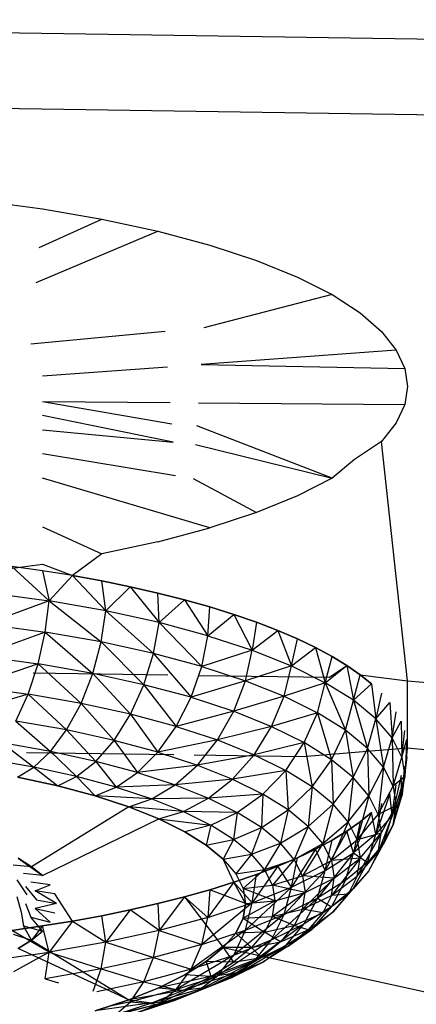
# Model space of a CAD drawing. Units: millimetres. Extents: x 170 to 980, y 127 to 925.
# Drawn here: x 800 to 800, y 776 to 778 of the extents above; entities that cross this region are included whole.
import ezdxf

# ---------------------------------------------------------------- set-up
doc = ezdxf.new("R2010")
doc.units = ezdxf.units.MM
doc.layers.add('COTA', color=1, linetype='Continuous')
doc.layers.add('RUBINETTOS', color=2, linetype='Continuous')
doc.styles.get("Standard").update_dxf_attribs({"font": 'arial.ttf'})
doc.dimstyles.new('Milímetros', dxfattribs={"dimtxt": 11, "dimasz": 5, "dimexe": 3, "dimexo": 10, "dimgap": 3, "dimtad": 1, "dimtxsty": 'Standard', "dimblk": 'DOT', "dimcen": 2.5, "dimadec": 0, "dimazin": 0, "dimtfac": 1, "dimtmove": 0, "dimatfit": 3, "dimldrblk": 'DOT', "dimfxl": 0, "dimarcsym": 0})

# ---------------------------------------------------------------- blocks, each defined once
blk = doc.blocks.new('_Dot')
at = {"color": 0, "linetype": 'ByBlock', "lineweight": -2}
blk.add_line((-0.5, 0), (-1, 0), dxfattribs=at)
at = {"color": 0, "linetype": 'ByBlock', "const_width": 0.5}
blk.add_lwpolyline([(-0.25, 0, 1), (0.25, 0, 1)], format="xyb", close=True, dxfattribs=at)
blk = doc.blocks.new('*D29')
at = {"layer": 'COTA', "color": 0, "lineweight": -2}
for p, q in [((809.1803, 878.3379), (979.8872, 878.3379)), ((976.8872, 873.3379), (976.8872, 480.2754)), ((836.6803, 475.2754), (979.8872, 475.2754))]:
    blk.add_line(p, q, dxfattribs=at)
at = {"layer": 'Defpoints', "color": 0}
for p in [(799.1803, 878.3379), (826.6803, 475.2754), (976.8872, 475.2754)]:
    blk.add_point(p, dxfattribs=at)
at = {"layer": 'COTA', "color": 0, "lineweight": -2, "xscale": 5, "yscale": 5, "zscale": 5}
for p, rotation in [((976.8872, 878.3379), 90), ((976.8872, 475.2754), 270)]:
    blk.add_blockref('_Dot', p, dxfattribs=dict(at, rotation=rotation))
at = {"layer": 'COTA', "color": 0, "insert": (968.2709, 676.8067), "char_height": 11, "attachment_point": 5, "rotation": 90}
blk.add_mtext('400', dxfattribs=at)

msp = doc.modelspace()

# ---------------------------------------------------------------- linework, layer by layer
at = {"layer": 'RUBINETTOS'}
for p, q in [((799.4803, 778.188), (800.6772, 778.1707)), ((799.4803, 778.0484), (801.674, 778.0156)), ((799.64, 777.8749), (799.754, 777.8595)), ((799.754, 777.8595), (799.8639, 777.8406)), ((799.7479, 777.7881), (799.8639, 777.8406)), ((799.8639, 777.8406), (799.9677, 777.8182)), ((799.7423, 777.7235), (799.9677, 777.8182)), ((799.9677, 777.8182), (800.0637, 777.7926)), ((800.0637, 777.7926), (800.1503, 777.7642)), ((800.1503, 777.7642), (800.2261, 777.7335)), ((800.2261, 777.7335), (800.2902, 777.701)), ((800.2902, 777.701), (800.0528, 777.6399)), ((800.2902, 777.701), (800.3421, 777.6674)), ((800.3421, 777.6674), (800.3816, 777.633)), ((799.9811, 777.6331), (799.7325, 777.6095)), ((800.3816, 777.633), (800.409, 777.5986)), ((800.409, 777.5986), (800.0479, 777.5719)), ((800.409, 777.5986), (800.4248, 777.5645)), ((799.9858, 777.5673), (799.754, 777.5502)), ((800.0479, 777.5719), (800.4248, 777.5645)), ((800.4248, 777.5645), (800.4299, 777.5313)), ((800.4299, 777.5313), (800.4248, 777.4981)), ((799.754, 777.5037), (799.9905, 777.5017)), ((799.754, 777.5037), (799.9934, 777.4625)), ((800.0429, 777.5013), (800.4248, 777.4981)), ((800.4248, 777.4981), (800.409, 777.4641)), ((799.9958, 777.4281), (799.754, 777.4776)), ((800.2902, 777.3616), (800.0398, 777.4586)), ((800.409, 777.4641), (800.3816, 777.4296)), ((799.754, 777.4511), (799.9958, 777.4281)), ((800.0374, 777.4242), (800.2902, 777.3616)), ((800.3816, 777.4296), (800.3319, 777.3962)), ((800.4299, 776.9876), (800.3816, 777.4296)), ((799.754, 777.4074), (800.0003, 777.3665)), ((800.3319, 777.3962), (800.2902, 777.3616)), ((800.0637, 777.27), (799.754, 777.3616)), ((800.0329, 777.3611), (800.1503, 777.2984)), ((800.2902, 777.3616), (800.2261, 777.3291)), ((800.2261, 777.3291), (800.1503, 777.2984)), ((800.1503, 777.2984), (800.0637, 777.27)), ((799.754, 777.2717), (799.8639, 777.222)), ((799.9677, 777.2445), (800.0637, 777.27)), ((799.9677, 777.2445), (799.8639, 777.222)), ((799.8639, 777.222), (799.8096, 777.1818)), ((799.64, 777.1878), (799.754, 777.2031)), ((799.754, 777.1908), (799.6974, 777.1989)), ((799.6974, 777.1989), (799.7667, 777.1349)), ((799.754, 777.2031), (799.8096, 777.1818)), ((799.8096, 777.1818), (799.754, 777.1908)), ((799.754, 777.1908), (799.7667, 777.1349)), ((799.7667, 777.1349), (799.8096, 777.1818)), ((799.8096, 777.1818), (799.8639, 777.1719)), ((799.8639, 777.1719), (799.8096, 777.1818)), ((799.8096, 777.1818), (799.8716, 777.1164)), ((799.8639, 777.1719), (799.9167, 777.1611)), ((799.8716, 777.1164), (799.8639, 777.1719)), ((799.9167, 777.1611), (799.8639, 777.1719)), ((799.6562, 777.1504), (799.7667, 777.1349)), ((799.8716, 777.1164), (799.9167, 777.1611)), ((799.9167, 777.1611), (799.9677, 777.1494)), ((799.9167, 777.1611), (799.9699, 777.095)), ((799.9677, 777.1494), (799.9167, 777.1611)), ((799.9677, 777.1494), (800.0168, 777.137)), ((799.9699, 777.095), (799.9677, 777.1494)), ((800.0168, 777.137), (799.9677, 777.1494)), ((799.7667, 777.1349), (799.65, 777.0927)), ((799.7591, 777.0774), (799.7667, 777.1349)), ((799.8716, 777.1164), (799.7667, 777.1349)), ((799.7667, 777.1349), (799.8627, 777.0591)), ((799.9699, 777.095), (800.0168, 777.137)), ((800.0168, 777.137), (800.0637, 777.1239)), ((800.0637, 777.1239), (800.0168, 777.137)), ((800.0168, 777.137), (800.0605, 777.0708)), ((799.8627, 777.0591), (799.8716, 777.1164)), ((799.9699, 777.095), (799.8716, 777.1164)), ((799.8716, 777.1164), (799.9597, 777.038)), ((800.0605, 777.0708), (800.0637, 777.1239)), ((800.0605, 777.0708), (800.1083, 777.11)), ((800.0637, 777.1239), (800.1083, 777.11)), ((800.1083, 777.11), (800.0637, 777.1239)), ((800.1083, 777.11), (800.1503, 777.0955)), ((800.1083, 777.11), (800.1423, 777.044)), ((800.1503, 777.0955), (800.1083, 777.11)), ((799.65, 777.0927), (799.7591, 777.0774)), ((799.9597, 777.038), (799.9699, 777.095)), ((800.0605, 777.0708), (799.9699, 777.095)), ((799.9699, 777.095), (800.0491, 777.0141)), ((800.1503, 777.0955), (800.1423, 777.044)), ((800.1503, 777.0955), (800.1896, 777.0804)), ((800.1896, 777.0804), (800.1503, 777.0955)), ((799.7591, 777.0774), (799.6394, 777.0337)), ((799.746, 777.0188), (799.7591, 777.0774)), ((799.8627, 777.0591), (799.7591, 777.0774)), ((799.7591, 777.0774), (799.8472, 777.0009)), ((800.1423, 777.044), (800.1896, 777.0804)), ((800.1896, 777.0804), (800.2261, 777.0648)), ((800.2261, 777.0648), (800.1896, 777.0804)), ((800.1896, 777.0804), (800.2148, 777.0149)), ((799.8472, 777.0009), (799.8627, 777.0591)), ((799.8627, 777.0591), (799.942, 776.9802)), ((799.9597, 777.038), (799.8627, 777.0591)), ((800.0491, 777.0141), (800.0605, 777.0708)), ((800.0605, 777.0708), (800.1423, 777.044)), ((800.2148, 777.0149), (800.2261, 777.0648)), ((800.2261, 777.0648), (800.2597, 777.0487)), ((800.2597, 777.0487), (800.2261, 777.0648)), ((799.942, 776.9802), (799.9597, 777.038)), ((799.9597, 777.038), (800.0294, 776.9569)), ((800.0491, 777.0141), (799.9597, 777.038)), ((800.1423, 777.044), (800.0491, 777.0141)), ((800.1299, 776.9876), (800.1423, 777.044)), ((800.1423, 777.044), (800.2148, 777.0149)), ((800.2148, 777.0149), (800.2597, 777.0487)), ((800.2597, 777.0487), (800.2902, 777.0323)), ((800.2597, 777.0487), (800.2775, 776.9839)), ((800.2902, 777.0323), (800.2597, 777.0487)), ((799.746, 777.0188), (799.6245, 776.9773)), ((799.6394, 777.0337), (799.746, 777.0188)), ((799.7276, 776.9628), (799.746, 777.0188)), ((799.8472, 777.0009), (799.746, 777.0188)), ((799.746, 777.0188), (799.8256, 776.9455)), ((800.2775, 776.9839), (800.2902, 777.0323)), ((800.2902, 777.0323), (800.3177, 777.0156)), ((800.3177, 777.0156), (800.2902, 777.0323)), ((799.7371, 777.0019), (799.9861, 776.9982)), ((799.8256, 776.9455), (799.8472, 777.0009)), ((799.942, 776.9802), (799.8472, 777.0009)), ((799.8472, 777.0009), (799.9173, 776.9255)), ((800.0294, 776.9569), (800.0491, 777.0141)), ((800.0491, 777.0141), (800.1299, 776.9876)), ((800.2148, 777.0149), (800.1299, 776.9876)), ((800.2015, 776.9589), (800.2148, 777.0149)), ((800.2148, 777.0149), (800.2775, 776.9839)), ((800.2775, 776.9839), (800.3177, 777.0156)), ((800.2853, 776.9939), (800.3177, 777.0156)), ((800.3177, 777.0156), (800.3421, 776.9986)), ((800.3421, 776.9986), (800.3177, 777.0156)), ((800.3177, 777.0156), (800.3298, 776.9513)), ((800.3298, 776.9513), (800.3421, 776.9986)), ((800.3421, 776.9986), (800.3634, 776.9815)), ((800.3421, 776.9986), (800.4299, 776.9876)), ((800.3634, 776.9815), (800.3421, 776.9986)), ((799.9173, 776.9255), (799.942, 776.9802)), ((800.0294, 776.9569), (799.942, 776.9802)), ((799.942, 776.9802), (800.0018, 776.9029)), ((800.1299, 776.9876), (800.0294, 776.9569)), ((800.045, 776.9974), (800.2853, 776.9939)), ((800.1084, 776.9311), (800.1299, 776.9876)), ((800.1299, 776.9876), (800.2015, 776.9589)), ((800.2775, 776.9839), (800.2015, 776.9589)), ((800.2634, 776.9283), (800.2775, 776.9839)), ((800.2775, 776.9839), (800.315, 776.8961)), ((800.3298, 776.9513), (800.2775, 776.9839)), ((800.3298, 776.9513), (800.3634, 776.9815)), ((800.3634, 776.9815), (800.3712, 776.9173)), ((800.4299, 776.8626), (800.4299, 776.9876)), ((800.4299, 776.9876), (801.2375, 776.9109)), ((799.7276, 776.9628), (799.6061, 776.9269)), ((799.6245, 776.9773), (799.7276, 776.9628)), ((799.705, 776.9131), (799.7276, 776.9628)), ((799.8256, 776.9455), (799.7276, 776.9628)), ((799.7276, 776.9628), (799.7989, 776.8965)), ((800.3816, 776.9643), (800.3712, 776.9173)), ((799.7989, 776.8965), (799.8256, 776.9455)), ((799.9173, 776.9255), (799.8256, 776.9455)), ((799.8256, 776.9455), (799.8869, 776.8773)), ((800.0018, 776.9029), (800.0294, 776.9569)), ((800.0294, 776.9569), (800.1084, 776.9311)), ((800.2015, 776.9589), (800.1084, 776.9311)), ((800.1783, 776.903), (800.2015, 776.9589)), ((800.2015, 776.9589), (800.2634, 776.9283)), ((800.315, 776.8961), (800.3298, 776.9513)), ((800.3298, 776.9513), (800.3559, 776.8625)), ((800.3712, 776.9173), (800.3298, 776.9513)), ((800.3712, 776.9173), (800.3968, 776.947)), ((800.3968, 776.947), (800.4012, 776.8823)), ((800.1084, 776.9311), (800.0018, 776.9029)), ((800.0782, 776.878), (800.1084, 776.9311)), ((800.1084, 776.9311), (800.1783, 776.903)), ((800.2634, 776.9283), (800.1783, 776.903)), ((800.2388, 776.8731), (800.2634, 776.9283)), ((800.2634, 776.9283), (800.2893, 776.8416)), ((800.315, 776.8961), (800.2634, 776.9283)), ((800.4012, 776.8823), (800.409, 776.9298)), ((799.705, 776.9131), (799.7691, 776.8567)), ((799.7989, 776.8965), (799.705, 776.9131)), ((799.8869, 776.8773), (799.9173, 776.9255)), ((800.0018, 776.9029), (799.9173, 776.9255)), ((799.9173, 776.9255), (799.9679, 776.8557)), ((800.3559, 776.8625), (800.3712, 776.9173)), ((800.4012, 776.8823), (800.3712, 776.9173)), ((800.3712, 776.9173), (800.3855, 776.828)), ((800.4012, 776.8823), (800.4183, 776.9127)), ((800.4183, 776.9127), (800.4193, 776.8465)), ((799.7691, 776.8567), (799.7989, 776.8965)), ((799.8869, 776.8773), (799.7989, 776.8965)), ((799.7989, 776.8965), (799.8528, 776.8384)), ((799.9679, 776.8557), (800.0018, 776.9029)), ((800.0018, 776.9029), (800.0782, 776.878)), ((800.1783, 776.903), (800.0782, 776.878)), ((800.1459, 776.8508), (800.1783, 776.903)), ((800.1783, 776.903), (800.2388, 776.8731)), ((800.2893, 776.8416), (800.315, 776.8961)), ((800.315, 776.8961), (800.3292, 776.8088)), ((800.3559, 776.8625), (800.315, 776.8961)), ((800.4193, 776.8465), (800.4248, 776.8958)), ((799.7691, 776.8567), (799.6797, 776.8725)), ((799.6797, 776.8725), (799.738, 776.8277)), ((799.8528, 776.8384), (799.8869, 776.8773)), ((799.9679, 776.8557), (799.8869, 776.8773)), ((799.8869, 776.8773), (799.9299, 776.8178)), ((800.0782, 776.878), (799.9679, 776.8557)), ((800.0412, 776.8317), (800.0782, 776.878)), ((800.0782, 776.878), (800.1459, 776.8508)), ((800.2388, 776.8731), (800.1459, 776.8508)), ((800.2045, 776.8219), (800.2388, 776.8731)), ((800.2893, 776.8416), (800.2388, 776.8731)), ((800.2388, 776.8731), (800.2533, 776.7914)), ((800.3855, 776.828), (800.4012, 776.8823)), ((800.4012, 776.8823), (800.4033, 776.7927)), ((800.4193, 776.8465), (800.4012, 776.8823)), ((800.4193, 776.8465), (800.4286, 776.8791)), ((800.4286, 776.8791), (800.4248, 776.8104)), ((799.9972, 776.8503), (799.7248, 776.8542)), ((799.738, 776.8277), (799.7691, 776.8567)), ((799.8528, 776.8384), (799.7691, 776.8567)), ((799.7691, 776.8567), (799.8173, 776.8104)), ((799.9299, 776.8178), (799.9679, 776.8557)), ((799.9679, 776.8557), (800.0412, 776.8317)), ((800.4299, 776.8626), (800.2363, 776.8468)), ((800.3292, 776.8088), (800.3559, 776.8625)), ((800.3855, 776.828), (800.3559, 776.8625)), ((800.3559, 776.8625), (800.3582, 776.775)), ((800.4248, 776.8104), (800.4299, 776.8626)), ((800.9005, 776.8177), (800.4299, 776.8626)), ((799.738, 776.8277), (799.6534, 776.8426)), ((799.8173, 776.8104), (799.8528, 776.8384)), ((799.9299, 776.8178), (799.8528, 776.8384)), ((799.8528, 776.8384), (799.8904, 776.7908)), ((800.2363, 776.8468), (800.0348, 776.8497)), ((800.1459, 776.8508), (800.0412, 776.8317)), ((800.1061, 776.8057), (800.1459, 776.8508)), ((800.1459, 776.8508), (800.2045, 776.8219)), ((800.2533, 776.7914), (800.2893, 776.8416)), ((800.2893, 776.8416), (800.2919, 776.7596)), ((800.3292, 776.8088), (800.2893, 776.8416)), ((800.4033, 776.7927), (800.4193, 776.8465)), ((800.4193, 776.8465), (800.4248, 776.8104)), ((800.4286, 776.8461), (800.4193, 776.7744)), ((800.4248, 776.8104), (800.4286, 776.8461)), ((799.7077, 776.8094), (799.738, 776.8277)), ((799.8173, 776.8104), (799.738, 776.8277)), ((799.738, 776.8277), (799.7827, 776.7931)), ((799.8904, 776.7908), (799.9299, 776.8178)), ((800.0412, 776.8317), (799.9299, 776.8178)), ((799.9299, 776.8178), (799.9996, 776.795)), ((799.9996, 776.795), (800.0412, 776.8317)), ((800.0412, 776.8317), (800.1061, 776.8057)), ((800.2045, 776.8219), (800.1061, 776.8057)), ((800.1622, 776.7779), (800.2045, 776.8219)), ((800.2533, 776.7914), (800.2045, 776.8219)), ((800.2045, 776.8219), (800.209, 776.7487)), ((800.3582, 776.775), (800.3855, 776.828)), ((800.3855, 776.828), (800.3756, 776.7406)), ((800.4033, 776.7927), (800.3855, 776.828)), ((800.4193, 776.7744), (800.4248, 776.8294)), ((799.7827, 776.7931), (799.7077, 776.8094)), ((799.7077, 776.8094), (799.7827, 776.7931)), ((799.7827, 776.7931), (799.8173, 776.8104)), ((799.8904, 776.7908), (799.8173, 776.8104)), ((799.8173, 776.8104), (799.8518, 776.7746)), ((800.1061, 776.8057), (799.9996, 776.795)), ((800.0614, 776.7703), (800.1061, 776.8057)), ((800.1061, 776.8057), (800.1622, 776.7779)), ((800.2919, 776.7596), (800.3292, 776.8088)), ((800.3292, 776.8088), (800.3199, 776.727)), ((800.3582, 776.775), (800.3292, 776.8088)), ((800.4183, 776.8124), (800.4012, 776.7387)), ((800.4248, 776.8104), (800.4033, 776.7215)), ((800.4248, 776.8104), (800.4033, 776.7927)), ((800.4088, 776.7571), (800.4248, 776.8104)), ((800.4193, 776.7744), (800.4183, 776.8124)), ((800.4193, 776.7744), (800.4248, 776.8104)), ((799.8518, 776.7746), (799.7827, 776.7931)), ((799.7827, 776.7931), (799.8518, 776.7746)), ((799.8518, 776.7746), (799.8904, 776.7908)), ((799.9996, 776.795), (799.8904, 776.7908)), ((799.8904, 776.7908), (799.9565, 776.7692)), ((799.9565, 776.7692), (799.9996, 776.795)), ((799.9996, 776.795), (800.0614, 776.7703)), ((800.209, 776.7487), (800.2533, 776.7914)), ((800.2533, 776.7914), (800.246, 776.7183)), ((800.2919, 776.7596), (800.2533, 776.7914)), ((800.3756, 776.7406), (800.4033, 776.7927)), ((800.4012, 776.7387), (800.409, 776.7954)), ((800.4033, 776.7927), (800.4088, 776.7571)), ((799.9143, 776.7542), (799.8518, 776.7746)), ((799.9565, 776.7692), (799.8518, 776.7746)), ((799.8518, 776.7746), (799.9143, 776.7542)), ((799.9143, 776.7542), (799.9565, 776.7692)), ((800.0614, 776.7703), (799.9565, 776.7692)), ((799.9565, 776.7692), (800.015, 776.7458)), ((800.015, 776.7458), (800.0614, 776.7703)), ((800.1622, 776.7779), (800.0614, 776.7703)), ((800.0614, 776.7703), (800.1148, 776.7439)), ((800.1148, 776.7439), (800.1622, 776.7779)), ((800.1622, 776.7779), (800.1593, 776.7161)), ((800.209, 776.7487), (800.1622, 776.7779)), ((800.3199, 776.727), (800.3582, 776.775)), ((800.3582, 776.775), (800.3368, 776.6936)), ((800.3756, 776.7406), (800.3582, 776.775)), ((800.3968, 776.7782), (800.3712, 776.7037)), ((800.4012, 776.7387), (800.3968, 776.7782)), ((800.4193, 776.7744), (800.4012, 776.7387)), ((800.4033, 776.7215), (800.4193, 776.7744)), ((799.9143, 776.7542), (799.7341, 776.6439)), ((799.9696, 776.732), (799.9143, 776.7542)), ((799.9143, 776.7542), (799.9696, 776.732)), ((800.015, 776.7458), (799.9143, 776.7542)), ((799.9696, 776.732), (800.015, 776.7458)), ((800.1148, 776.7439), (800.015, 776.7458)), ((800.015, 776.7458), (800.0656, 776.7208)), ((800.0656, 776.7208), (800.1148, 776.7439)), ((800.1148, 776.7439), (800.1078, 776.6944)), ((800.1593, 776.7161), (800.1148, 776.7439)), ((800.1593, 776.7161), (800.209, 776.7487)), ((800.209, 776.7487), (800.1946, 776.6871)), ((800.246, 776.7183), (800.209, 776.7487)), ((800.246, 776.7183), (800.2919, 776.7596)), ((800.2919, 776.7596), (800.2729, 776.687)), ((800.3199, 776.727), (800.2919, 776.7596)), ((800.3634, 776.7437), (800.3298, 776.6696)), ((800.3634, 776.7437), (800.3421, 776.7266)), ((800.3421, 776.7266), (800.3634, 776.7437)), ((800.3712, 776.7037), (800.3634, 776.7437)), ((800.3816, 776.7609), (800.3712, 776.7037)), ((800.4088, 776.7571), (800.3756, 776.671)), ((800.4088, 776.7571), (800.3756, 776.7406)), ((800.381, 776.7058), (800.4088, 776.7571)), ((800.4033, 776.7215), (800.4088, 776.7571)), ((799.754, 776.6275), (799.9696, 776.732)), ((800.0174, 776.7084), (799.9696, 776.732)), ((799.9696, 776.732), (800.0656, 776.7208)), ((799.9696, 776.732), (800.0174, 776.7084)), ((800.2729, 776.687), (800.3199, 776.727)), ((800.3199, 776.727), (800.289, 776.655)), ((800.3421, 776.7266), (800.3177, 776.7096)), ((800.3177, 776.7096), (800.3421, 776.7266)), ((800.3368, 776.6936), (800.3199, 776.727)), ((800.3421, 776.7266), (800.3298, 776.6696)), ((800.3368, 776.6936), (800.3756, 776.7406)), ((800.4012, 776.7387), (800.3712, 776.7037)), ((800.3756, 776.7406), (800.381, 776.7058)), ((800.3855, 776.6862), (800.4012, 776.7387)), ((800.0656, 776.7208), (800.0174, 776.7084)), ((800.0573, 776.6835), (800.0174, 776.7084)), ((800.0174, 776.7084), (800.0573, 776.6835)), ((800.0656, 776.7208), (800.0573, 776.6835)), ((800.1078, 776.6944), (800.0656, 776.7208)), ((800.1078, 776.6944), (800.1593, 776.7161)), ((800.1593, 776.7161), (800.1412, 776.667)), ((800.1946, 776.6871), (800.1593, 776.7161)), ((800.1946, 776.6871), (800.246, 776.7183)), ((800.246, 776.7183), (800.2202, 776.6573)), ((800.2729, 776.687), (800.246, 776.7183)), ((800.3177, 776.7096), (800.2775, 776.637)), ((800.3177, 776.7096), (800.2902, 776.6929)), ((800.2902, 776.6929), (800.3177, 776.7096)), ((800.3298, 776.6696), (800.3177, 776.7096)), ((800.3756, 776.671), (800.4033, 776.7215)), ((800.4033, 776.7215), (800.3855, 776.6862)), ((800.0573, 776.6835), (800.1078, 776.6944)), ((800.1078, 776.6944), (800.0889, 776.6575)), ((800.1412, 776.667), (800.1078, 776.6944)), ((800.2902, 776.6929), (800.2597, 776.6764)), ((800.2597, 776.6764), (800.2902, 776.6929)), ((800.2775, 776.637), (800.2902, 776.6929)), ((800.289, 776.655), (800.3368, 776.6936)), ((800.3712, 776.7037), (800.3298, 776.6696)), ((800.381, 776.7058), (800.3368, 776.6936)), ((800.381, 776.7058), (800.3368, 776.6263)), ((800.3368, 776.6936), (800.342, 776.6599)), ((800.342, 776.6599), (800.381, 776.7058)), ((800.3559, 776.6517), (800.3712, 776.7037)), ((800.3756, 776.671), (800.381, 776.7058)), ((800.0889, 776.6575), (800.0573, 776.6835)), ((800.0573, 776.6835), (800.0889, 776.6575)), ((800.1412, 776.667), (800.1946, 776.6871)), ((800.1946, 776.6871), (800.1654, 776.6387)), ((800.2202, 776.6573), (800.1946, 776.6871)), ((800.2597, 776.6764), (800.2148, 776.606)), ((800.2202, 776.6573), (800.2729, 776.687)), ((800.2597, 776.6764), (800.2261, 776.6604)), ((800.2261, 776.6604), (800.2597, 776.6764)), ((800.2729, 776.687), (800.2355, 776.6269)), ((800.2775, 776.637), (800.2597, 776.6764)), ((800.289, 776.655), (800.2729, 776.687)), ((800.3368, 776.6263), (800.3756, 776.671)), ((800.3855, 776.6862), (800.3559, 776.6517)), ((800.3582, 776.6365), (800.3855, 776.6862)), ((800.3756, 776.671), (800.3582, 776.6365)), ((799.7089, 776.6596), (799.7341, 776.6439)), ((799.7089, 776.6596), (799.754, 776.6275)), ((799.7341, 776.6439), (799.7089, 776.6596)), ((800.0889, 776.6575), (800.1412, 776.667)), ((800.1083, 776.6152), (800.0889, 776.6575)), ((800.0889, 776.6575), (800.1118, 776.6308)), ((800.1412, 776.667), (800.1118, 776.6308)), ((800.1654, 776.6387), (800.1412, 776.667)), ((800.1654, 776.6387), (800.2202, 776.6573)), ((800.2202, 776.6573), (800.1799, 776.6099)), ((800.2261, 776.6604), (800.1896, 776.6448)), ((800.1896, 776.6448), (800.2261, 776.6604)), ((800.2148, 776.606), (800.2261, 776.6604)), ((800.2355, 776.6269), (800.2202, 776.6573)), ((800.2355, 776.6269), (800.289, 776.655)), ((800.3298, 776.6696), (800.2634, 776.5859)), ((800.2775, 776.637), (800.3298, 776.6696)), ((800.342, 776.6599), (800.289, 776.655)), ((800.342, 776.6599), (800.289, 776.5904)), ((800.289, 776.655), (800.294, 776.6227)), ((800.294, 776.6227), (800.342, 776.6599)), ((800.315, 776.6181), (800.3298, 776.6696)), ((800.3298, 776.6696), (800.3559, 776.6517)), ((800.3368, 776.6263), (800.342, 776.6599)), ((799.7341, 776.6439), (799.7001, 776.6464)), ((799.7341, 776.6439), (799.754, 776.6275)), ((799.754, 776.6275), (799.7341, 776.6439)), ((800.1118, 776.6308), (800.1654, 776.6387)), ((800.1654, 776.6387), (800.1256, 776.6035)), ((800.1896, 776.6448), (800.1423, 776.5769)), ((800.1896, 776.6448), (800.1503, 776.6297)), ((800.1503, 776.6297), (800.1896, 776.6448)), ((800.1799, 776.6099), (800.1654, 776.6387)), ((800.2148, 776.606), (800.1896, 776.6448)), ((800.2775, 776.637), (800.2015, 776.5553)), ((800.2148, 776.606), (800.2775, 776.637)), ((800.2634, 776.5859), (800.2775, 776.637)), ((800.3559, 776.6517), (800.315, 776.6181)), ((800.3199, 776.5929), (800.3582, 776.6365)), ((800.3292, 776.6027), (800.3559, 776.6517)), ((800.3582, 776.6365), (800.3292, 776.6027)), ((799.7068, 776.6193), (799.7251, 776.5916)), ((799.754, 776.6275), (799.7188, 776.631)), ((800.1503, 776.6297), (800.1083, 776.6152)), ((800.1083, 776.6152), (800.1503, 776.6297)), ((800.1118, 776.6308), (800.1256, 776.6035)), ((800.1423, 776.5769), (800.1503, 776.6297)), ((800.1799, 776.6099), (800.2355, 776.6269)), ((800.294, 776.6227), (800.2355, 776.6269)), ((800.2355, 776.6269), (800.2403, 776.5961)), ((800.294, 776.6227), (800.2355, 776.5654)), ((800.2403, 776.5961), (800.294, 776.6227)), ((800.315, 776.6181), (800.2634, 776.5859)), ((800.289, 776.5904), (800.3368, 776.6263)), ((800.289, 776.5904), (800.294, 776.6227)), ((800.2893, 776.5699), (800.315, 776.6181)), ((800.3368, 776.6263), (800.3199, 776.5929)), ((799.7227, 776.6074), (799.743, 776.5827)), ((799.7685, 776.6106), (799.7324, 776.6152)), ((799.7405, 776.5991), (799.7685, 776.6106)), ((799.7799, 776.576), (799.7405, 776.5991)), ((799.7772, 776.5934), (799.7405, 776.5991)), ((800.0637, 776.6013), (800.0168, 776.5882)), ((800.0168, 776.5882), (800.0637, 776.6013)), ((800.1083, 776.6152), (800.0605, 776.5502)), ((800.0637, 776.6013), (800.0605, 776.5502)), ((800.1083, 776.6152), (800.0637, 776.6013)), ((800.0637, 776.6013), (800.1083, 776.6152)), ((800.1299, 776.576), (800.0637, 776.6013)), ((800.1299, 776.576), (800.1083, 776.6152)), ((800.1423, 776.5769), (800.1083, 776.6152)), ((800.1256, 776.6035), (800.1799, 776.6099)), ((800.1256, 776.6035), (800.1299, 776.576)), ((800.1844, 776.5808), (800.1256, 776.6035)), ((800.2148, 776.606), (800.1299, 776.5266)), ((800.1423, 776.5769), (800.2148, 776.606)), ((800.2403, 776.5961), (800.1799, 776.6099)), ((800.1799, 776.6099), (800.1844, 776.5808)), ((800.2015, 776.5553), (800.2148, 776.606)), ((800.3292, 776.6027), (800.2893, 776.5699)), ((800.2919, 776.5602), (800.3292, 776.6027)), ((799.7068, 776.5887), (799.7148, 776.5601)), ((799.743, 776.5827), (799.7799, 776.576)), ((799.8096, 776.5434), (799.7772, 776.5934)), ((800.0168, 776.5882), (799.9677, 776.5757)), ((799.9677, 776.5757), (800.0168, 776.5882)), ((800.0168, 776.5882), (799.9699, 776.526)), ((800.0168, 776.5882), (800.0889, 776.4945)), ((800.0605, 776.5502), (800.0168, 776.5882)), ((800.1844, 776.5808), (800.1256, 776.5485)), ((800.1299, 776.576), (800.1844, 776.5808)), ((800.2634, 776.5859), (800.1783, 776.5085)), ((800.2403, 776.5961), (800.1799, 776.5517)), ((800.1799, 776.5517), (800.1844, 776.5808)), ((800.1844, 776.5808), (800.2403, 776.5961)), ((800.2015, 776.5553), (800.2634, 776.5859)), ((800.2355, 776.5654), (800.2403, 776.5961)), ((800.2355, 776.5654), (800.289, 776.5904)), ((800.2388, 776.5384), (800.2634, 776.5859)), ((800.2634, 776.5859), (800.2893, 776.5699)), ((800.2729, 776.5585), (800.3199, 776.5929)), ((800.289, 776.5904), (800.2729, 776.5585)), ((800.3199, 776.5929), (800.289, 776.5904)), ((800.3199, 776.5929), (800.2919, 776.5602)), ((799.7227, 776.5758), (799.7324, 776.5503)), ((799.7799, 776.576), (799.7405, 776.5664)), ((799.7405, 776.5664), (799.7772, 776.5586)), ((799.7685, 776.5414), (799.7405, 776.5664)), ((799.9167, 776.5641), (799.8639, 776.5533)), ((799.8639, 776.5533), (799.9167, 776.5641)), ((799.9167, 776.5641), (799.8716, 776.5045)), ((799.9677, 776.5757), (799.9167, 776.5641)), ((799.9167, 776.5641), (799.9677, 776.5757)), ((799.9699, 776.526), (799.9167, 776.5641)), ((799.9677, 776.5757), (799.9699, 776.526)), ((800.1423, 776.5769), (800.0491, 776.5002)), ((800.0605, 776.5502), (800.1423, 776.5769)), ((800.1256, 776.5485), (800.1299, 776.576)), ((800.1299, 776.576), (800.1256, 776.5485)), ((800.1299, 776.5266), (800.1423, 776.5769)), ((800.1799, 776.5517), (800.2355, 776.5654)), ((800.2355, 776.5654), (800.2202, 776.535)), ((800.2729, 776.5585), (800.2355, 776.5654)), ((800.2893, 776.5699), (800.2388, 776.5384)), ((800.2533, 776.5285), (800.2893, 776.5699)), ((799.7148, 776.5601), (799.7188, 776.5344)), ((799.7324, 776.5503), (799.7685, 776.5414)), ((799.754, 776.5245), (799.7324, 776.5503)), ((799.8639, 776.5533), (799.8096, 776.5434)), ((799.8096, 776.5434), (799.8639, 776.5533)), ((799.8716, 776.5045), (799.8639, 776.5533)), ((800.0605, 776.5502), (799.9699, 776.526)), ((800.0491, 776.5002), (800.0605, 776.5502)), ((800.2015, 776.5553), (800.1084, 776.4805)), ((800.1118, 776.5212), (800.1256, 776.5485)), ((800.1256, 776.5485), (800.1118, 776.5212)), ((800.1256, 776.5485), (800.1799, 776.5517)), ((800.1256, 776.5485), (800.1654, 776.5228)), ((800.1299, 776.5266), (800.2015, 776.5553)), ((800.1799, 776.5517), (800.1654, 776.5228)), ((800.1783, 776.5085), (800.2015, 776.5553)), ((800.2202, 776.535), (800.1799, 776.5517)), ((800.2202, 776.535), (800.2729, 776.5585)), ((800.246, 776.5271), (800.2919, 776.5602)), ((800.2729, 776.5585), (800.246, 776.5271)), ((800.2919, 776.5602), (800.2533, 776.5285)), ((799.754, 776.5344), (799.6974, 776.5262)), ((799.6974, 776.5262), (799.754, 776.5344)), ((799.7667, 776.486), (799.6974, 776.5262)), ((799.7188, 776.5344), (799.754, 776.5245)), ((799.7341, 776.5081), (799.7188, 776.5344)), ((799.754, 776.5344), (799.7341, 776.5081)), ((799.8096, 776.5434), (799.754, 776.5344)), ((799.754, 776.5344), (799.8096, 776.5434)), ((799.7667, 776.486), (799.754, 776.5344)), ((799.8096, 776.5434), (799.7667, 776.486)), ((799.8096, 776.5434), (799.8716, 776.5045)), ((799.9699, 776.526), (799.8716, 776.5045)), ((799.9597, 776.4763), (799.9699, 776.526)), ((799.9699, 776.526), (800.0491, 776.5002)), ((800.1299, 776.5266), (800.0294, 776.4546)), ((800.0491, 776.5002), (800.1299, 776.5266)), ((800.1084, 776.4805), (800.1299, 776.5266)), ((800.2388, 776.5384), (800.1459, 776.4691)), ((800.1654, 776.5228), (800.2202, 776.535)), ((800.1783, 776.5085), (800.2388, 776.5384)), ((800.2202, 776.535), (800.1946, 776.5051)), ((800.1946, 776.5051), (800.246, 776.5271)), ((800.2045, 776.498), (800.2388, 776.5384)), ((800.2533, 776.5285), (800.2045, 776.498)), ((800.209, 776.4967), (800.2533, 776.5285)), ((800.246, 776.5271), (800.209, 776.4967)), ((800.246, 776.5271), (800.2202, 776.535)), ((799.7001, 776.519), (799.7341, 776.5081)), ((799.7341, 776.5081), (799.7089, 776.4924)), ((799.7089, 776.4924), (799.7341, 776.5081)), ((799.7341, 776.5081), (799.754, 776.5245)), ((799.7341, 776.5081), (799.9143, 776.3978)), ((800.1783, 776.5085), (800.0782, 776.4419)), ((800.0889, 776.4945), (800.1118, 776.5212)), ((800.1118, 776.5212), (800.0889, 776.4945)), ((800.1084, 776.4805), (800.1783, 776.5085)), ((800.1654, 776.5228), (800.1118, 776.5212)), ((800.1118, 776.5212), (800.1412, 776.4946)), ((800.1654, 776.5228), (800.1412, 776.4946)), ((800.1459, 776.4691), (800.1783, 776.5085)), ((800.1946, 776.5051), (800.1654, 776.5228)), ((799.9143, 776.3978), (799.7089, 776.4924)), ((799.8716, 776.5045), (799.7667, 776.486)), ((799.8627, 776.4551), (799.8716, 776.5045)), ((799.8716, 776.5045), (799.9597, 776.4763)), ((800.0491, 776.5002), (799.9597, 776.4763)), ((800.0294, 776.4546), (800.0491, 776.5002)), ((800.0573, 776.4686), (800.0889, 776.4945)), ((800.0889, 776.4945), (800.0573, 776.4686)), ((800.1412, 776.4946), (800.0889, 776.4945)), ((800.0889, 776.4945), (800.6138, 776.3797)), ((800.0889, 776.4945), (800.1078, 776.4672)), ((800.2045, 776.498), (800.1061, 776.4397)), ((800.1412, 776.4946), (800.1078, 776.4672)), ((800.1412, 776.4946), (800.1946, 776.5051)), ((800.1593, 776.4762), (800.1412, 776.4946)), ((800.1459, 776.4691), (800.2045, 776.498)), ((800.1946, 776.5051), (800.1593, 776.4762)), ((800.1593, 776.4762), (800.209, 776.4967)), ((800.1622, 776.4675), (800.2045, 776.498)), ((800.209, 776.4967), (800.1622, 776.4675)), ((799.6562, 776.4705), (799.7667, 776.486)), ((799.7667, 776.486), (799.7008, 776.4496)), ((799.7591, 776.4368), (799.7667, 776.486)), ((799.7667, 776.486), (799.8627, 776.4551)), ((799.9597, 776.4763), (799.8627, 776.4551)), ((799.942, 776.4313), (799.9597, 776.4763)), ((799.9597, 776.4763), (800.0294, 776.4546)), ((800.1084, 776.4805), (800.0018, 776.417)), ((800.0294, 776.4546), (800.1084, 776.4805)), ((800.1593, 776.4762), (800.0656, 776.4408)), ((800.0782, 776.4419), (800.1084, 776.4805)), ((800.1078, 776.4672), (800.1593, 776.4762)), ((800.1593, 776.4762), (800.1148, 776.4484)), ((799.8627, 776.4551), (799.7591, 776.4368)), ((799.8483, 776.4138), (799.8627, 776.4551)), ((799.8627, 776.4551), (799.942, 776.4313)), ((800.0294, 776.4546), (799.942, 776.4313)), ((800.0018, 776.417), (800.0294, 776.4546)), ((800.0174, 776.4437), (800.0573, 776.4686)), ((800.0573, 776.4686), (800.0174, 776.4437)), ((800.1459, 776.4691), (800.0412, 776.4137)), ((800.0573, 776.4686), (800.0656, 776.4408)), ((800.1078, 776.4672), (800.0573, 776.4686)), ((800.1622, 776.4675), (800.0614, 776.422)), ((800.0656, 776.4408), (800.1078, 776.4672)), ((800.0782, 776.4419), (800.1459, 776.4691)), ((800.1061, 776.4397), (800.1459, 776.4691)), ((800.1061, 776.4397), (800.1622, 776.4675)), ((800.1148, 776.4484), (800.1622, 776.4675)), ((799.7591, 776.4368), (799.7841, 776.4294)), ((800.0782, 776.4419), (799.9679, 776.3897)), ((799.9696, 776.42), (800.0174, 776.4437)), ((800.0174, 776.4437), (799.9696, 776.42)), ((800.0656, 776.4408), (799.9696, 776.42)), ((800.1061, 776.4397), (799.9996, 776.3972)), ((800.0018, 776.417), (800.0782, 776.4419)), ((800.1148, 776.4484), (800.015, 776.4158)), ((800.015, 776.4158), (800.0656, 776.4408)), ((800.0656, 776.4408), (800.0174, 776.4437)), ((800.0412, 776.4137), (800.0782, 776.4419)), ((800.0412, 776.4137), (800.1061, 776.4397)), ((800.0614, 776.422), (800.1148, 776.4484)), ((800.0614, 776.422), (800.1061, 776.4397)), ((800.0656, 776.4408), (800.1148, 776.4484)), ((799.942, 776.4313), (799.8547, 776.4123)), ((799.9143, 776.3978), (799.9696, 776.42)), ((799.9696, 776.42), (799.9143, 776.3978)), ((799.9173, 776.3944), (799.942, 776.4313)), ((800.0018, 776.417), (799.9173, 776.3944)), ((799.942, 776.4313), (800.0018, 776.417)), ((800.0614, 776.422), (799.9565, 776.3923)), ((799.9679, 776.3897), (800.0018, 776.417)), ((799.9696, 776.42), (800.015, 776.4158)), ((799.9996, 776.3972), (800.0614, 776.422)), ((800.015, 776.4158), (800.0614, 776.422)), ((800.015, 776.4158), (799.9143, 776.3978)), ((800.0412, 776.4137), (799.9299, 776.3744)), ((799.9565, 776.3923), (800.015, 776.4158)), ((799.9679, 776.3897), (800.0412, 776.4137)), ((799.9996, 776.3972), (800.0412, 776.4137)), ((799.8518, 776.3774), (799.9143, 776.3978)), ((799.9143, 776.3978), (799.8518, 776.3774)), ((799.9565, 776.3923), (799.8518, 776.3774)), ((799.9173, 776.3944), (799.8766, 776.3855)), ((799.8869, 776.3681), (799.9173, 776.3944)), ((799.9679, 776.3897), (799.8869, 776.3681)), ((799.9996, 776.3972), (799.8904, 776.3707)), ((799.8904, 776.3707), (799.9565, 776.3923)), ((799.9143, 776.3978), (799.9565, 776.3923)), ((799.9173, 776.3944), (799.9679, 776.3897)), ((799.9299, 776.3744), (799.9996, 776.3972)), ((799.9299, 776.3744), (799.9679, 776.3897)), ((799.9565, 776.3923), (799.9996, 776.3972))]:
    msp.add_line(p, q, dxfattribs=at)

# ---------------------------------------------------------------- dimensions: what is measured, and where the dimension line sits
at = {"layer": 'COTA'}
dim = msp.add_linear_dim(base=(976.8872, 475.2754), p1=(799.1803, 878.3379), p2=(826.6803, 475.2754), angle=90, text='400', dimstyle='Milímetros', dxfattribs=at)
dim.commit()
dim.dimension.update_dxf_attribs({"geometry": '*D29', "text_midpoint": (968.2709, 676.8067)})

doc.saveas('drawing.dxf')
